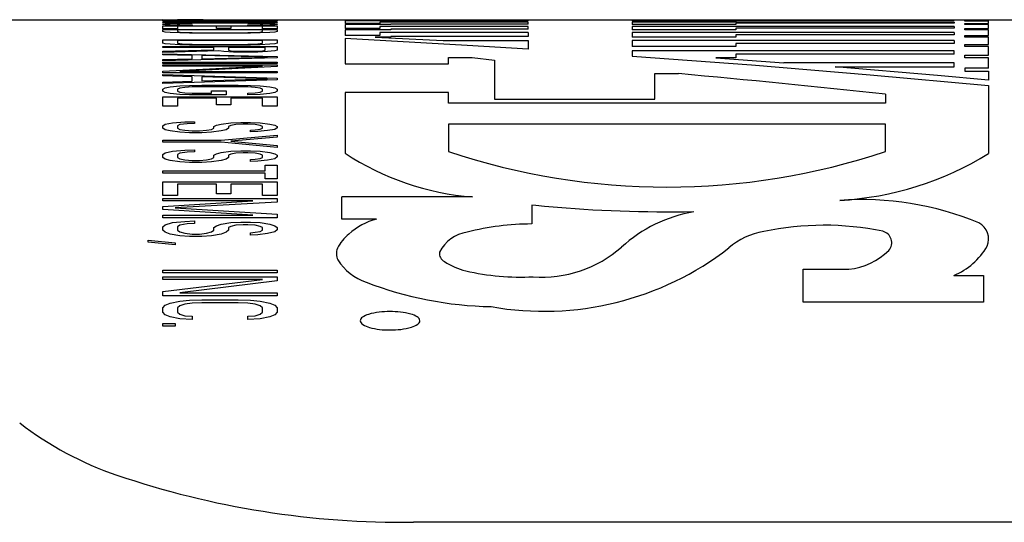
# Model space of a CAD drawing. Units: inches. Extents: x 0 to 264, y 0 to 204.
# Drawn here: x 75 to 76, y 120 to 121 of the extents above; entities that cross this region are included whole.
import ezdxf

# ---------------------------------------------------------------- set-up
doc = ezdxf.new("R2010")
doc.units = ezdxf.units.IN
doc.header["$LTSCALE"] = 24
doc.header["$MEASUREMENT"] = 0
doc.layers.add('pipe', color=7, linetype='Continuous')

# ---------------------------------------------------------------- blocks, each defined once
blk = doc.blocks.new('A$C11DE3B59')
at = {"color": 7, "linetype": 'Continuous'}
for p, q in [((22.49697, 11.30178), (30.06247, 11.30178)), ((24.93552, 11.3016), (25.03552, 11.30137)), ((24.93552, 11.30152), (24.93552, 11.3016)), ((24.96105, 11.30147), (24.93552, 11.30152)), ((25.03552, 11.30123), (24.93552, 11.30086)), ((24.93552, 11.30047), (24.93552, 11.30101)), ((24.93552, 11.30047), (25.03552, 11.30065)), ((24.93552, 11.2996), (25.02275, 11.30047)), ((24.93552, 11.29923), (24.93552, 11.2996)), ((25.03552, 11.29923), (24.93552, 11.29923)), ((24.93552, 11.2981), (24.93764, 11.29835)), ((24.93552, 11.29763), (24.93552, 11.2981)), ((24.93764, 11.29835), (24.9419, 11.29855)), ((24.9419, 11.29855), (24.95041, 11.29874)), ((24.97079, 11.30178), (24.94828, 11.30177)), ((24.95041, 11.2983), (24.94828, 11.2981)), ((24.94828, 11.2981), (24.94828, 11.29763)), ((25.03552, 11.30038), (24.95041, 11.29948)), ((24.95041, 11.29948), (25.03552, 11.29948)), ((24.95041, 11.29874), (24.95892, 11.29883)), ((24.95467, 11.29845), (24.95041, 11.2983)), ((24.96105, 11.29855), (24.95467, 11.29845)), ((24.95892, 11.29883), (25.00148, 11.29888)), ((24.96105, 11.3011), (24.96105, 11.30147)), ((24.96956, 11.2986), (24.96105, 11.29855)), ((24.96956, 11.30145), (24.96956, 11.30112)), ((25.00148, 11.2986), (24.96956, 11.2986)), ((25.00148, 11.29888), (25.01211, 11.29883)), ((25.00999, 11.29855), (25.00148, 11.2986)), ((25.01637, 11.29845), (25.00999, 11.29855)), ((25.01211, 11.29883), (25.02062, 11.29874)), ((25.02062, 11.2983), (25.01637, 11.29845)), ((25.02062, 11.29874), (25.02913, 11.29855)), ((25.02275, 11.2981), (25.02062, 11.2983)), ((25.02275, 11.29763), (25.02275, 11.2981)), ((25.02913, 11.29855), (25.03339, 11.29835)), ((25.03339, 11.29835), (25.03552, 11.2981)), ((25.03552, 11.30172), (25.03552, 11.30168)), ((25.03552, 11.30137), (25.03552, 11.30123)), ((25.03552, 11.30065), (25.03552, 11.30038)), ((25.03552, 11.29948), (25.03552, 11.29923)), ((25.03552, 11.2981), (25.03552, 11.29763)), ((25.09492, 11.30174), (25.09492, 11.3009)), ((25.2553, 11.30071), (25.09492, 11.30051)), ((25.09492, 11.30051), (25.09492, 11.29831)), ((25.12542, 11.29831), (25.09492, 11.29831)), ((25.2553, 11.30146), (25.12542, 11.30146)), ((25.12542, 11.30146), (25.12542, 11.3009)), ((25.2553, 11.29954), (25.12542, 11.29954)), ((25.12542, 11.29954), (25.12542, 11.29831)), ((25.13502, 11.30177), (25.13502, 11.30174)), ((25.13502, 11.30071), (25.13502, 11.30051)), ((25.2553, 11.30071), (25.2553, 11.30146)), ((25.2553, 11.29792), (25.2553, 11.29954)), ((25.34636, 11.30178), (25.34636, 11.30174)), ((25.62803, 11.30146), (25.34636, 11.30146)), ((25.34636, 11.30146), (25.34636, 11.30051)), ((25.43686, 11.30051), (25.34636, 11.30051)), ((25.62803, 11.29954), (25.34636, 11.29954)), ((25.34636, 11.29954), (25.34636, 11.29756)), ((25.43686, 11.30178), (25.43686, 11.30174)), ((25.62803, 11.30106), (25.43686, 11.30106)), ((25.43686, 11.30106), (25.43686, 11.30051)), ((25.62803, 11.29863), (25.43686, 11.29863)), ((25.43686, 11.29863), (25.43686, 11.29756)), ((25.62803, 11.30146), (25.62803, 11.30106)), ((25.62803, 11.29954), (25.62803, 11.29863)), ((25.63731, 11.30174), (25.63731, 11.30178)), ((25.63731, 11.3009), (25.65821, 11.3009)), ((25.63731, 11.30051), (25.63731, 11.3009)), ((25.65821, 11.30051), (25.63731, 11.30051)), ((25.63731, 11.29831), (25.65821, 11.29831)), ((25.63731, 11.29756), (25.63731, 11.29831)), ((25.65821, 11.3009), (25.65821, 11.30174)), ((25.65821, 11.29831), (25.65821, 11.30051)), ((24.93764, 11.29735), (24.93552, 11.29763)), ((24.93552, 11.29634), (25.03552, 11.29634)), ((24.93552, 11.29387), (24.93552, 11.29634)), ((24.94828, 11.29387), (24.93552, 11.29387)), ((24.93552, 11.29326), (25.03552, 11.29326)), ((24.93552, 11.29129), (24.93552, 11.29326)), ((24.93764, 11.29085), (24.93552, 11.29129)), ((24.9419, 11.29712), (24.93764, 11.29735)), ((24.9419, 11.29049), (24.93764, 11.29085)), ((24.95041, 11.29689), (24.9419, 11.29712)), ((24.95041, 11.29013), (24.9419, 11.29049)), ((24.94828, 11.29763), (24.95041, 11.29741)), ((24.98233, 11.29596), (24.94828, 11.29596)), ((24.94828, 11.29596), (24.94828, 11.29387)), ((25.02275, 11.29279), (24.94828, 11.29279)), ((24.94828, 11.29279), (24.94828, 11.29129)), ((24.94828, 11.29129), (24.95041, 11.29094)), ((24.95041, 11.29741), (24.95467, 11.29724)), ((24.96105, 11.29683), (24.95041, 11.29689)), ((24.95041, 11.29094), (24.95467, 11.29067)), ((24.95892, 11.28995), (24.95041, 11.29013)), ((24.95467, 11.29724), (24.96105, 11.29718)), ((24.95467, 11.29067), (24.96105, 11.29049)), ((24.96956, 11.28985), (24.95892, 11.28995)), ((24.96105, 11.29718), (24.96105, 11.29683)), ((24.96105, 11.29049), (24.96956, 11.2904)), ((24.96956, 11.2904), (25.00148, 11.2904)), ((25.00148, 11.28985), (24.96956, 11.28985)), ((24.98233, 11.29417), (24.98233, 11.29596)), ((24.99509, 11.29417), (24.98233, 11.29417)), ((25.02275, 11.29596), (24.99509, 11.29596)), ((24.99509, 11.29596), (24.99509, 11.29417)), ((25.00148, 11.2904), (25.00999, 11.29049)), ((25.01211, 11.28995), (25.00148, 11.28985)), ((25.00999, 11.29718), (25.01637, 11.29724)), ((25.00999, 11.29683), (25.00999, 11.29718)), ((25.02062, 11.29689), (25.00999, 11.29683)), ((25.00999, 11.29049), (25.01637, 11.29067)), ((25.02062, 11.29013), (25.01211, 11.28995)), ((25.01637, 11.29724), (25.02062, 11.29741)), ((25.01637, 11.29067), (25.02062, 11.29094)), ((25.02062, 11.29741), (25.02275, 11.29763)), ((25.02913, 11.29712), (25.02062, 11.29689)), ((25.02062, 11.29094), (25.02275, 11.29129)), ((25.02913, 11.29049), (25.02062, 11.29013)), ((25.02275, 11.29387), (25.02275, 11.29596)), ((25.03552, 11.29387), (25.02275, 11.29387)), ((25.02275, 11.29129), (25.02275, 11.29279)), ((25.03339, 11.29735), (25.02913, 11.29712)), ((25.03339, 11.29085), (25.02913, 11.29049)), ((25.03552, 11.29763), (25.03339, 11.29735)), ((25.03552, 11.29129), (25.03339, 11.29085)), ((25.03552, 11.29634), (25.03552, 11.29387)), ((25.03552, 11.29326), (25.03552, 11.29129)), ((25.13502, 11.29756), (25.09492, 11.29756)), ((25.09492, 11.29756), (25.09492, 11.29398)), ((25.12542, 11.29398), (25.09492, 11.29398)), ((25.13502, 11.29287), (25.09492, 11.29287)), ((25.09492, 11.29287), (25.09492, 11.28792)), ((25.2553, 11.2959), (25.12542, 11.2959)), ((25.12542, 11.2959), (25.12542, 11.29398)), ((25.2553, 11.29052), (25.12542, 11.29052)), ((25.12542, 11.29052), (25.12542, 11.28792)), ((25.2553, 11.29792), (25.13502, 11.29792)), ((25.13502, 11.29792), (25.13502, 11.29756)), ((25.2553, 11.29341), (25.13502, 11.29341)), ((25.13502, 11.29341), (25.13502, 11.29287)), ((25.2553, 11.29341), (25.2553, 11.2959)), ((25.2553, 11.29052), (25.2553, 11.28717)), ((25.43686, 11.29756), (25.34636, 11.29756)), ((25.62803, 11.2959), (25.34636, 11.2959)), ((25.34636, 11.2959), (25.34636, 11.29287)), ((25.43686, 11.29287), (25.34636, 11.29287)), ((25.62803, 11.29052), (25.34636, 11.29052)), ((25.34636, 11.29052), (25.34636, 11.28646)), ((25.62803, 11.29446), (25.43686, 11.29446)), ((25.43686, 11.29446), (25.43686, 11.29287)), ((25.62803, 11.2959), (25.62803, 11.29446)), ((25.62803, 11.29052), (25.62803, 11.28857)), ((25.65821, 11.29756), (25.63731, 11.29756)), ((25.63731, 11.29398), (25.65821, 11.29398)), ((25.63731, 11.29287), (25.63731, 11.29398)), ((25.65821, 11.29287), (25.63731, 11.29287)), ((25.65821, 11.29398), (25.65821, 11.29756)), ((25.65821, 11.28792), (25.65821, 11.29287)), ((24.93552, 11.28412), (25.03552, 11.28412)), ((24.93552, 11.28132), (24.93552, 11.28412)), ((24.93764, 11.28071), (24.93552, 11.28132)), ((25.02275, 11.28344), (24.94828, 11.28344)), ((24.94828, 11.28344), (24.94828, 11.28132)), ((24.94828, 11.28132), (24.95041, 11.28084)), ((24.95041, 11.28084), (24.95467, 11.28047)), ((25.01637, 11.28047), (25.02062, 11.28084)), ((25.02062, 11.28084), (25.02275, 11.28132)), ((25.02275, 11.28132), (25.02275, 11.28344)), ((25.03552, 11.28132), (25.03339, 11.28071)), ((25.03552, 11.28412), (25.03552, 11.28132)), ((25.12542, 11.28792), (25.09492, 11.28792)), ((25.09492, 11.28518), (25.09492, 11.26301)), ((25.20189, 11.27929), (25.09492, 11.28518)), ((25.12142, 11.28646), (25.1809, 11.28341)), ((25.13502, 11.28646), (25.12142, 11.28646)), ((25.2553, 11.28717), (25.13502, 11.28717)), ((25.13502, 11.28717), (25.13502, 11.28646)), ((25.1809, 11.28341), (25.2553, 11.28341)), ((25.2553, 11.28341), (25.2553, 11.27602)), ((25.43686, 11.28646), (25.34636, 11.28646)), ((25.62803, 11.28341), (25.34636, 11.28341)), ((25.34636, 11.28341), (25.34636, 11.2783)), ((25.62803, 11.28857), (25.43686, 11.28857)), ((25.43686, 11.28857), (25.43686, 11.28646)), ((25.62803, 11.28094), (25.43686, 11.28094)), ((25.43686, 11.28094), (25.43686, 11.2783)), ((25.62803, 11.28341), (25.62803, 11.28094)), ((25.63731, 11.28792), (25.65821, 11.28792)), ((25.63731, 11.28646), (25.63731, 11.28792)), ((25.65821, 11.28646), (25.63731, 11.28646)), ((25.65821, 11.28012), (25.65821, 11.28646)), ((24.93552, 11.27832), (25.03552, 11.27832)), ((24.93552, 11.27753), (24.93552, 11.27832)), ((24.9802, 11.27753), (24.93552, 11.27753)), ((24.93552, 11.27412), (24.9802, 11.27524)), ((24.98445, 11.2744), (24.93552, 11.27313)), ((24.93552, 11.27313), (24.93552, 11.27412)), ((24.9419, 11.28022), (24.93764, 11.28071)), ((24.95041, 11.27972), (24.9419, 11.28022)), ((24.95892, 11.27947), (24.95041, 11.27972)), ((24.95467, 11.28047), (24.96105, 11.28022)), ((24.96956, 11.27934), (24.95892, 11.27947)), ((24.96105, 11.28022), (24.96956, 11.2801)), ((24.96956, 11.2801), (25.00148, 11.2801)), ((25.00148, 11.27934), (24.96956, 11.27934)), ((24.9802, 11.27524), (24.9802, 11.27753)), ((24.98871, 11.27384), (24.98445, 11.2744)), ((24.99722, 11.27341), (24.98871, 11.27384)), ((25.02488, 11.27753), (24.99297, 11.27753)), ((24.99297, 11.27753), (24.99297, 11.27496)), ((24.99297, 11.27496), (24.99509, 11.27454)), ((24.99509, 11.27454), (24.99935, 11.27426)), ((25.0036, 11.27327), (24.99722, 11.27341)), ((24.99935, 11.27426), (25.00573, 11.27412)), ((25.00148, 11.2801), (25.00999, 11.28022)), ((25.01211, 11.27947), (25.00148, 11.27934)), ((25.01211, 11.27327), (25.0036, 11.27327)), ((25.00573, 11.27412), (25.01211, 11.27412)), ((25.00999, 11.28022), (25.01637, 11.28047)), ((25.02062, 11.27972), (25.01211, 11.27947)), ((25.01211, 11.27412), (25.0185, 11.27426)), ((25.0185, 11.27341), (25.01211, 11.27327)), ((25.0185, 11.27426), (25.02275, 11.27454)), ((25.02701, 11.27384), (25.0185, 11.27341)), ((25.02913, 11.28022), (25.02062, 11.27972)), ((25.02275, 11.27454), (25.02488, 11.27496)), ((25.02488, 11.27496), (25.02488, 11.27753)), ((25.03339, 11.2744), (25.02701, 11.27384)), ((25.03339, 11.28071), (25.02913, 11.28022)), ((25.03552, 11.2751), (25.03339, 11.2744)), ((25.03552, 11.27832), (25.03552, 11.2751)), ((25.2553, 11.27602), (25.20189, 11.27929)), ((25.43686, 11.2783), (25.34636, 11.2783)), ((25.62803, 11.27456), (25.34636, 11.27456)), ((25.34636, 11.27456), (25.34636, 11.26991)), ((25.62803, 11.27156), (25.62803, 11.27456)), ((25.63731, 11.28012), (25.65821, 11.28012)), ((25.63731, 11.2783), (25.63731, 11.28012)), ((25.65821, 11.2783), (25.63731, 11.2783)), ((25.65821, 11.27058), (25.65821, 11.2783)), ((24.93552, 11.27197), (25.03552, 11.26958)), ((24.93552, 11.27109), (24.93552, 11.27197)), ((24.96105, 11.27049), (24.93552, 11.27109)), ((25.03552, 11.26835), (24.93552, 11.26583)), ((24.93552, 11.26679), (24.96105, 11.26742)), ((24.93552, 11.26583), (24.93552, 11.26679)), ((24.93552, 11.26453), (25.03552, 11.26453)), ((24.93552, 11.26354), (24.93552, 11.26453)), ((24.96105, 11.26742), (24.96105, 11.27049)), ((25.02701, 11.26897), (24.96956, 11.27034)), ((24.96956, 11.27034), (24.96956, 11.26758)), ((24.96956, 11.26758), (25.02701, 11.26897)), ((25.03552, 11.26958), (25.03552, 11.26835)), ((25.03552, 11.26453), (25.03552, 11.26354)), ((25.18542, 11.26862), (25.20632, 11.26862)), ((25.18542, 11.26301), (25.18542, 11.26862)), ((25.20632, 11.26862), (25.22572, 11.26636)), ((25.22572, 11.26636), (25.22572, 11.23214)), ((25.34636, 11.26991), (25.45058, 11.26212)), ((25.41956, 11.2684), (25.47904, 11.26396)), ((25.43686, 11.2684), (25.41956, 11.2684)), ((25.62803, 11.27156), (25.43686, 11.27156)), ((25.43686, 11.27156), (25.43686, 11.2684)), ((25.62803, 11.26396), (25.47904, 11.26396)), ((25.62803, 11.26043), (25.62803, 11.26396)), ((25.63731, 11.27058), (25.65821, 11.27058)), ((25.63731, 11.2684), (25.63731, 11.27058)), ((25.65821, 11.2684), (25.63731, 11.2684)), ((25.65821, 11.25929), (25.65821, 11.2684)), ((25.03552, 11.26354), (24.93552, 11.26354)), ((24.93552, 11.26221), (25.03552, 11.26221)), ((24.93552, 11.26119), (24.93552, 11.26221)), ((25.02275, 11.26119), (24.93552, 11.26119)), ((24.93552, 11.2568), (25.02275, 11.26119)), ((24.93552, 11.25516), (24.93552, 11.2568)), ((25.03552, 11.25516), (24.93552, 11.25516)), ((25.03552, 11.26067), (24.95041, 11.25626)), ((24.95041, 11.25626), (25.03552, 11.25626)), ((25.03552, 11.26221), (25.03552, 11.26067)), ((25.03552, 11.25626), (25.03552, 11.25516)), ((25.09492, 11.26301), (25.18542, 11.26301)), ((25.45058, 11.26212), (25.55454, 11.25349)), ((25.52383, 11.26043), (25.62803, 11.26043)), ((25.61347, 11.25289), (25.52383, 11.26043)), ((25.65821, 11.25929), (25.63731, 11.25929)), ((25.63731, 11.25929), (25.63731, 11.25675)), ((25.63731, 11.25675), (25.65821, 11.25675)), ((25.65821, 11.25675), (25.65821, 11.24889)), ((24.93552, 11.25369), (25.03552, 11.25066)), ((24.93552, 11.25256), (24.93552, 11.25369)), ((24.96105, 11.25181), (24.93552, 11.25256)), ((25.03552, 11.24911), (24.93552, 11.24595)), ((24.93552, 11.24714), (24.96105, 11.24794)), ((24.93552, 11.24595), (24.93552, 11.24714)), ((24.96105, 11.24794), (24.96105, 11.25181)), ((25.02701, 11.24989), (24.96956, 11.25162)), ((24.96956, 11.25162), (24.96956, 11.24813)), ((24.96956, 11.24813), (25.02701, 11.24989)), ((25.03552, 11.25066), (25.03552, 11.24911)), ((25.36602, 11.25451), (25.38692, 11.25451)), ((25.36602, 11.23214), (25.36602, 11.25451)), ((25.55454, 11.25349), (25.65821, 11.24404)), ((25.65821, 11.24889), (25.61347, 11.25289)), ((24.93552, 11.24102), (24.93764, 11.24206)), ((24.93552, 11.23912), (24.93552, 11.24102)), ((24.93764, 11.23805), (24.93552, 11.23912)), ((24.93764, 11.24206), (24.9419, 11.24289)), ((24.9419, 11.23719), (24.93764, 11.23805)), ((24.9419, 11.24289), (24.95041, 11.24371)), ((24.95041, 11.24186), (24.94828, 11.24102)), ((24.94828, 11.24102), (24.94828, 11.23912)), ((24.94828, 11.23912), (24.95041, 11.23826)), ((24.95041, 11.24371), (24.95892, 11.24412)), ((24.95467, 11.24248), (24.95041, 11.24186)), ((24.95041, 11.23826), (24.95467, 11.23762)), ((24.96105, 11.24289), (24.95467, 11.24248)), ((24.95892, 11.24412), (24.96956, 11.24433)), ((24.96956, 11.2431), (24.96105, 11.24289)), ((24.96956, 11.24433), (25.00148, 11.24433)), ((25.00148, 11.2431), (24.96956, 11.2431)), ((24.97807, 11.23933), (24.99084, 11.23933)), ((24.97807, 11.2374), (24.97807, 11.23933)), ((24.99084, 11.23933), (24.99084, 11.2361)), ((25.00148, 11.24433), (25.01211, 11.24412)), ((25.00999, 11.24289), (25.00148, 11.2431)), ((25.01637, 11.24248), (25.00999, 11.24289)), ((25.01211, 11.24412), (25.02062, 11.24371)), ((25.02062, 11.24186), (25.01637, 11.24248)), ((25.01637, 11.23762), (25.02062, 11.23826)), ((25.02062, 11.24371), (25.02913, 11.24289)), ((25.02275, 11.24102), (25.02062, 11.24186)), ((25.02062, 11.23826), (25.02275, 11.23912)), ((25.02275, 11.23912), (25.02275, 11.24102)), ((25.02913, 11.24289), (25.03339, 11.24206)), ((25.03339, 11.23805), (25.02913, 11.23719)), ((25.03339, 11.24206), (25.03552, 11.24102)), ((25.03552, 11.23912), (25.03339, 11.23805)), ((25.03552, 11.24102), (25.03552, 11.23912)), ((25.18542, 11.23807), (25.09492, 11.23807)), ((25.09492, 11.23807), (25.09492, 11.18476)), ((25.18542, 11.22876), (25.18542, 11.23807)), ((25.65821, 11.24404), (25.65821, 11.18455)), ((24.93552, 11.23434), (25.03552, 11.23434)), ((24.93552, 11.22615), (24.93552, 11.23434)), ((24.95041, 11.23632), (24.9419, 11.23719)), ((24.98233, 11.23301), (24.94828, 11.23301)), ((24.94828, 11.23301), (24.94828, 11.22615)), ((24.95892, 11.2361), (24.95041, 11.23632)), ((24.95467, 11.23762), (24.96105, 11.2374)), ((24.99084, 11.2361), (24.95892, 11.2361)), ((24.96105, 11.2374), (24.97807, 11.2374)), ((24.98233, 11.22708), (24.98233, 11.23301)), ((25.02275, 11.23301), (24.99509, 11.23301)), ((24.99509, 11.23301), (24.99509, 11.22708)), ((25.00999, 11.2374), (25.01637, 11.23762)), ((25.00999, 11.2361), (25.00999, 11.2374)), ((25.02062, 11.23632), (25.00999, 11.2361)), ((25.02913, 11.23719), (25.02062, 11.23632)), ((25.02275, 11.22615), (25.02275, 11.23301)), ((25.03552, 11.23434), (25.03552, 11.22615)), ((25.22572, 11.23214), (25.36602, 11.23214)), ((25.56792, 11.23658), (25.56792, 11.22876)), ((24.94828, 11.22615), (24.93552, 11.22615)), ((24.99509, 11.22708), (24.98233, 11.22708)), ((25.03552, 11.22615), (25.02275, 11.22615)), ((25.56792, 11.22876), (25.18542, 11.22876)), ((24.94403, 11.21142), (24.95467, 11.21219)), ((24.95467, 11.21219), (24.96318, 11.21244)), ((24.96318, 11.21244), (24.96318, 11.21091)), ((24.93552, 11.20884), (24.93764, 11.21013)), ((24.93552, 11.20674), (24.93552, 11.20884)), ((24.93764, 11.20542), (24.93552, 11.20674)), ((24.93764, 11.21013), (24.94403, 11.21142)), ((24.9419, 11.20436), (24.93764, 11.20542)), ((24.95041, 11.20329), (24.9419, 11.20436)), ((24.95041, 11.20987), (24.94828, 11.20884)), ((24.94828, 11.20884), (24.94828, 11.20674)), ((24.94828, 11.20674), (24.95041, 11.20568)), ((24.95679, 11.21065), (24.95041, 11.20987)), ((24.95041, 11.20568), (24.95467, 11.20489)), ((24.95892, 11.20275), (24.95041, 11.20329)), ((24.95467, 11.20489), (24.96105, 11.20436)), ((24.96318, 11.21091), (24.95679, 11.21065)), ((24.96105, 11.20436), (24.96743, 11.20436)), ((24.96743, 11.20436), (24.97382, 11.20489)), ((24.97807, 11.20329), (24.96956, 11.20275)), ((24.97382, 11.20489), (24.97807, 11.20568)), ((24.97807, 11.20568), (24.9802, 11.20674)), ((24.98658, 11.20436), (24.97807, 11.20329)), ((24.9802, 11.20831), (24.98233, 11.20936)), ((24.9802, 11.20674), (24.9802, 11.20831)), ((24.98233, 11.20936), (24.98658, 11.21039)), ((24.98658, 11.21039), (24.99509, 11.21142)), ((24.99084, 11.20542), (24.98658, 11.20436)), ((24.99297, 11.20674), (24.99084, 11.20542)), ((24.99509, 11.2091), (24.99297, 11.20831)), ((24.99297, 11.20831), (24.99297, 11.20674)), ((24.99509, 11.21142), (25.0036, 11.21168)), ((24.99935, 11.20987), (24.99509, 11.2091)), ((25.00573, 11.21013), (24.99935, 11.20987)), ((25.0036, 11.21168), (25.01211, 11.21168)), ((25.00999, 11.21013), (25.00573, 11.21013)), ((25.01637, 11.20987), (25.00999, 11.21013)), ((25.01211, 11.21168), (25.02062, 11.21142)), ((25.01211, 11.20515), (25.01637, 11.20542)), ((25.01211, 11.20355), (25.01211, 11.20515)), ((25.0185, 11.20382), (25.01211, 11.20355)), ((25.02062, 11.2091), (25.01637, 11.20987)), ((25.01637, 11.20542), (25.02062, 11.20595)), ((25.02701, 11.20462), (25.0185, 11.20382)), ((25.02062, 11.21142), (25.02913, 11.21039)), ((25.02275, 11.20831), (25.02062, 11.2091)), ((25.02062, 11.20595), (25.02275, 11.20674)), ((25.02275, 11.20674), (25.02275, 11.20831)), ((25.03339, 11.20568), (25.02701, 11.20462)), ((25.02913, 11.21039), (25.03339, 11.20936)), ((25.03339, 11.20936), (25.03552, 11.20831)), ((25.03552, 11.207), (25.03339, 11.20568)), ((25.03552, 11.20831), (25.03552, 11.207)), ((25.56792, 11.21022), (25.18542, 11.21022)), ((25.18542, 11.21022), (25.18542, 11.1864)), ((25.56792, 11.1864), (25.56792, 11.21022)), ((24.93552, 11.19619), (24.98658, 11.19619)), ((24.93552, 11.19451), (24.93552, 11.19619)), ((24.96956, 11.20275), (24.95892, 11.20275)), ((24.98658, 11.19619), (25.03552, 11.20059)), ((25.03552, 11.19895), (24.99509, 11.19535)), ((24.99509, 11.19535), (25.03552, 11.19169)), ((25.03552, 11.20059), (25.03552, 11.19895)), ((24.98658, 11.19451), (24.93552, 11.19451)), ((24.93764, 11.18506), (24.94403, 11.18652)), ((24.94403, 11.18652), (24.95467, 11.18739)), ((24.95467, 11.18739), (24.96318, 11.18768)), ((24.96318, 11.18768), (24.96318, 11.18594)), ((25.03552, 11.18998), (24.98658, 11.19451)), ((24.98658, 11.18535), (24.99509, 11.18652)), ((24.99509, 11.18652), (25.0036, 11.18681)), ((25.0036, 11.18681), (25.01211, 11.18681)), ((25.01211, 11.18681), (25.02062, 11.18652)), ((25.02062, 11.18652), (25.02913, 11.18535)), ((25.03552, 11.19169), (25.03552, 11.18998)), ((24.93552, 11.18359), (24.93764, 11.18506)), ((24.93552, 11.18122), (24.93552, 11.18359)), ((24.93764, 11.17973), (24.93552, 11.18122)), ((24.9419, 11.17853), (24.93764, 11.17973)), ((24.95041, 11.17732), (24.9419, 11.17853)), ((24.95041, 11.18477), (24.94828, 11.18359)), ((24.94828, 11.18359), (24.94828, 11.18122)), ((24.94828, 11.18122), (24.95041, 11.18003)), ((24.95679, 11.18564), (24.95041, 11.18477)), ((24.95041, 11.18003), (24.95467, 11.17913)), ((24.95467, 11.17913), (24.96105, 11.17853)), ((24.96318, 11.18594), (24.95679, 11.18564)), ((24.96105, 11.17853), (24.96743, 11.17853)), ((24.96743, 11.17853), (24.97382, 11.17913)), ((24.97382, 11.17913), (24.97807, 11.18003)), ((24.97807, 11.18003), (24.9802, 11.18122)), ((24.98658, 11.17853), (24.97807, 11.17732)), ((24.9802, 11.183), (24.98233, 11.18418)), ((24.9802, 11.18122), (24.9802, 11.183)), ((24.98233, 11.18418), (24.98658, 11.18535)), ((24.99084, 11.17973), (24.98658, 11.17853)), ((24.99297, 11.18122), (24.99084, 11.17973)), ((24.99509, 11.18389), (24.99297, 11.183)), ((24.99297, 11.183), (24.99297, 11.18122)), ((24.99935, 11.18477), (24.99509, 11.18389)), ((25.00573, 11.18506), (24.99935, 11.18477)), ((25.00999, 11.18506), (25.00573, 11.18506)), ((25.01637, 11.18477), (25.00999, 11.18506)), ((25.01211, 11.17943), (25.01637, 11.17973)), ((25.01211, 11.17763), (25.01211, 11.17943)), ((25.0185, 11.17793), (25.01211, 11.17763)), ((25.02062, 11.18389), (25.01637, 11.18477)), ((25.01637, 11.17973), (25.02062, 11.18033)), ((25.02701, 11.17883), (25.0185, 11.17793)), ((25.02275, 11.183), (25.02062, 11.18389)), ((25.02062, 11.18033), (25.02275, 11.18122)), ((25.02275, 11.18122), (25.02275, 11.183)), ((25.03339, 11.18003), (25.02701, 11.17883)), ((25.02913, 11.18535), (25.03339, 11.18418)), ((25.03339, 11.18418), (25.03552, 11.183)), ((25.03552, 11.18152), (25.03339, 11.18003)), ((25.03552, 11.183), (25.03552, 11.18152)), ((24.93552, 11.16933), (25.02488, 11.16933)), ((24.93552, 11.16745), (24.93552, 11.16933)), ((24.95892, 11.17672), (24.95041, 11.17732)), ((24.96956, 11.17672), (24.95892, 11.17672)), ((24.97807, 11.17732), (24.96956, 11.17672)), ((25.02488, 11.17428), (25.03552, 11.17428)), ((25.02488, 11.16933), (25.02488, 11.17428)), ((25.03552, 11.17428), (25.03552, 11.16236)), ((25.02488, 11.16745), (24.93552, 11.16745)), ((25.02488, 11.16236), (25.02488, 11.16745)), ((25.03552, 11.16236), (25.02488, 11.16236)), ((24.93552, 11.15979), (25.03552, 11.15979)), ((24.93552, 11.14788), (24.93552, 11.15979)), ((24.98233, 11.15784), (24.94828, 11.15784)), ((24.94828, 11.15784), (24.94828, 11.14788)), ((24.98233, 11.14923), (24.98233, 11.15784)), ((25.02275, 11.15784), (24.99509, 11.15784)), ((24.99509, 11.15784), (24.99509, 11.14923)), ((25.02275, 11.14788), (25.02275, 11.15784)), ((25.03552, 11.15979), (25.03552, 11.14788)), ((24.94828, 11.14788), (24.93552, 11.14788)), ((24.93552, 11.14517), (25.03552, 11.14517)), ((24.93552, 11.14311), (24.93552, 11.14517)), ((25.01424, 11.14311), (24.93552, 11.14311)), ((24.93552, 11.13827), (25.01424, 11.14311)), ((24.99509, 11.14923), (24.98233, 11.14923)), ((25.03552, 11.14788), (25.02275, 11.14788)), ((25.03552, 11.14517), (25.03552, 11.14208)), ((25.20662, 11.1465), (25.09202, 11.1465)), ((25.09202, 11.12716), (25.09202, 11.1465)), ((24.93552, 11.13547), (24.93552, 11.13827)), ((25.01424, 11.13051), (24.93552, 11.13547)), ((25.03552, 11.14208), (24.94616, 11.13688)), ((24.94616, 11.13688), (25.03552, 11.13158)), ((25.25832, 11.13937), (25.25832, 11.12286)), ((25.26204, 11.13898), (25.25832, 11.13937)), ((25.26953, 11.13823), (25.26204, 11.13898)), ((25.27708, 11.13753), (25.26953, 11.13823)), ((25.28088, 11.1372), (25.27708, 11.13753)), ((25.28854, 11.13658), (25.28088, 11.1372)), ((25.29627, 11.13601), (25.28854, 11.13658)), ((25.30406, 11.13549), (25.29627, 11.13601)), ((25.31192, 11.13502), (25.30406, 11.13549)), ((25.31983, 11.13461), (25.31192, 11.13502)), ((25.32779, 11.13425), (25.31983, 11.13461)), ((24.93552, 11.13051), (25.01424, 11.13051)), ((24.93552, 11.12837), (24.93552, 11.13051)), ((25.03552, 11.12837), (24.93552, 11.12837)), ((25.03552, 11.13158), (25.03552, 11.12837)), ((25.12252, 11.12716), (25.09202, 11.12716)), ((25.33578, 11.13394), (25.32779, 11.13425)), ((25.3438, 11.13369), (25.33578, 11.13394)), ((25.35183, 11.13349), (25.3438, 11.13369)), ((25.35988, 11.13335), (25.35183, 11.13349)), ((25.36792, 11.13326), (25.35988, 11.13335)), ((25.37597, 11.13323), (25.36792, 11.13326)), ((25.38401, 11.13325), (25.37597, 11.13323)), ((25.39206, 11.13333), (25.38401, 11.13325)), ((25.40012, 11.13346), (25.39206, 11.13333)), ((24.93552, 11.12037), (24.93764, 11.1222)), ((24.93552, 11.11741), (24.93552, 11.12037)), ((24.93764, 11.11555), (24.93552, 11.11741)), ((24.93764, 11.1222), (24.94403, 11.12402)), ((24.94403, 11.12402), (24.95467, 11.12512)), ((24.95041, 11.12183), (24.94828, 11.12037)), ((24.94828, 11.12037), (24.94828, 11.11741)), ((24.94828, 11.11741), (24.95041, 11.11592)), ((24.95679, 11.12293), (24.95041, 11.12183)), ((24.95467, 11.12512), (24.96318, 11.12548)), ((24.96318, 11.1233), (24.95679, 11.12293)), ((24.96318, 11.12548), (24.96318, 11.1233)), ((24.97807, 11.11592), (24.9802, 11.11741)), ((24.9802, 11.11963), (24.98233, 11.1211)), ((24.9802, 11.11741), (24.9802, 11.11963)), ((24.98233, 11.1211), (24.98658, 11.12257)), ((24.98658, 11.12257), (24.99509, 11.12402)), ((24.99297, 11.11741), (24.99084, 11.11555)), ((24.99509, 11.12073), (24.99297, 11.11963)), ((24.99297, 11.11963), (24.99297, 11.11741)), ((24.99509, 11.12402), (25.0036, 11.12439)), ((24.99935, 11.12183), (24.99509, 11.12073)), ((25.00573, 11.1222), (24.99935, 11.12183)), ((25.0036, 11.12439), (25.01211, 11.12439)), ((25.00999, 11.1222), (25.00573, 11.1222)), ((25.01637, 11.12183), (25.00999, 11.1222)), ((25.01211, 11.12439), (25.02062, 11.12402)), ((25.02062, 11.12073), (25.01637, 11.12183)), ((25.02062, 11.12402), (25.02913, 11.12257)), ((25.02275, 11.11963), (25.02062, 11.12073)), ((25.02062, 11.11629), (25.02275, 11.11741)), ((25.02275, 11.11741), (25.02275, 11.11963)), ((25.02913, 11.12257), (25.03339, 11.1211)), ((25.03339, 11.1211), (25.03552, 11.11963)), ((25.03552, 11.11778), (25.03339, 11.11592)), ((25.03552, 11.11963), (25.03552, 11.11778)), ((24.92275, 11.10877), (24.94616, 11.10648)), ((24.92275, 11.10687), (24.92275, 11.10877)), ((24.9419, 11.11405), (24.93764, 11.11555)), ((24.95041, 11.11255), (24.9419, 11.11405)), ((24.95041, 11.11592), (24.95467, 11.1148)), ((24.95892, 11.1118), (24.95041, 11.11255)), ((24.95467, 11.1148), (24.96105, 11.11405)), ((24.96956, 11.1118), (24.95892, 11.1118)), ((24.96105, 11.11405), (24.96743, 11.11405)), ((24.96743, 11.11405), (24.97382, 11.1148)), ((24.97807, 11.11255), (24.96956, 11.1118)), ((24.97382, 11.1148), (24.97807, 11.11592)), ((24.98658, 11.11405), (24.97807, 11.11255)), ((24.99084, 11.11555), (24.98658, 11.11405)), ((25.01211, 11.11518), (25.01637, 11.11555)), ((25.01211, 11.11293), (25.01211, 11.11518)), ((25.0185, 11.1133), (25.01211, 11.11293)), ((25.01637, 11.11555), (25.02062, 11.11629)), ((25.02701, 11.11443), (25.0185, 11.1133)), ((25.03339, 11.11592), (25.02701, 11.11443)), ((24.94616, 11.10457), (24.92275, 11.10687)), ((24.94616, 11.10648), (24.94616, 11.10457)), ((25.49582, 11.0832), (25.53592, 11.0832)), ((25.49582, 11.05452), (25.49582, 11.0832)), ((24.93552, 11.08242), (25.03552, 11.08242)), ((24.93552, 11.07997), (24.93552, 11.08242)), ((25.03552, 11.07997), (24.93552, 11.07997)), ((24.93552, 11.07669), (25.03552, 11.07669)), ((24.93552, 11.07421), (24.93552, 11.07669)), ((24.93552, 11.06372), (25.02275, 11.07421)), ((25.02275, 11.07421), (24.93552, 11.07421)), ((25.03552, 11.08242), (25.03552, 11.07997)), ((25.03552, 11.07669), (25.03552, 11.07296)), ((25.62772, 11.07785), (25.65362, 11.07785)), ((25.65362, 11.07785), (25.65362, 11.05452)), ((25.03552, 11.07296), (24.95041, 11.06245)), ((24.93552, 11.05988), (24.93552, 11.06372)), ((25.03552, 11.05988), (24.93552, 11.05988)), ((24.95041, 11.06245), (25.03552, 11.06245)), ((25.03552, 11.06245), (25.03552, 11.05988)), ((24.93552, 11.04949), (24.93764, 11.05167)), ((24.93552, 11.04553), (24.93552, 11.04949)), ((24.93764, 11.05167), (24.9419, 11.05341)), ((24.9419, 11.05341), (24.95041, 11.05515)), ((24.95041, 11.05124), (24.94828, 11.04949)), ((24.94828, 11.04949), (24.94828, 11.04553)), ((24.95041, 11.05515), (24.95892, 11.05601)), ((24.95467, 11.05255), (24.95041, 11.05124)), ((24.96105, 11.05341), (24.95467, 11.05255)), ((24.95892, 11.05601), (24.96956, 11.05644)), ((24.96956, 11.05385), (24.96105, 11.05341)), ((24.96956, 11.05644), (25.00148, 11.05644)), ((25.00148, 11.05385), (24.96956, 11.05385)), ((25.00148, 11.05644), (25.01211, 11.05601)), ((25.00999, 11.05341), (25.00148, 11.05385)), ((25.01637, 11.05255), (25.00999, 11.05341)), ((25.01211, 11.05601), (25.02062, 11.05515)), ((25.02062, 11.05124), (25.01637, 11.05255)), ((25.02062, 11.05515), (25.02913, 11.05341)), ((25.02275, 11.04949), (25.02062, 11.05124)), ((25.02275, 11.04553), (25.02275, 11.04949)), ((25.02913, 11.05341), (25.03339, 11.05167)), ((25.03339, 11.05167), (25.03552, 11.04949)), ((25.03552, 11.04949), (25.03552, 11.04553)), ((25.65362, 11.05452), (25.49582, 11.05452)), ((24.93764, 11.04332), (24.93552, 11.04553)), ((24.9419, 11.04154), (24.93764, 11.04332)), ((24.95041, 11.03976), (24.9419, 11.04154)), ((24.94828, 11.04553), (24.95041, 11.04376)), ((24.95041, 11.04376), (24.95467, 11.04243)), ((24.96105, 11.03931), (24.95041, 11.03976)), ((24.95467, 11.04243), (24.96105, 11.04199)), ((24.96105, 11.04199), (24.96105, 11.03931)), ((25.00999, 11.04199), (25.01637, 11.04243)), ((25.00999, 11.03931), (25.00999, 11.04199)), ((25.02062, 11.03976), (25.00999, 11.03931)), ((25.01637, 11.04243), (25.02062, 11.04376)), ((25.02062, 11.04376), (25.02275, 11.04553)), ((25.02913, 11.04154), (25.02062, 11.03976)), ((25.03339, 11.04332), (25.02913, 11.04154)), ((25.03552, 11.04553), (25.03339, 11.04332)), ((24.93552, 11.03572), (24.94616, 11.03572)), ((24.93552, 11.03346), (24.93552, 11.03572)), ((24.94616, 11.03346), (24.93552, 11.03346)), ((24.94616, 11.03572), (24.94616, 11.03346)), ((27.40472, 10.86165), (25.15472, 10.86165))]:
    blk.add_line(p, q, dxfattribs=at)
for centre, radius, start, end in [((24.35362, -0.10303), 11.40444, 83.88782, 84.801619), ((25.37667, 11.75584), 0.6007, 251.43509, 288.56491), ((25.22625, 11.38596), 0.24027, 236.86717, 265.31414), ((25.5121, 11.42116), 0.27809, 273.25974, 301.69466), ((25.54747, 10.87887), 0.26537, 67.33535, 94.22555), ((25.13809, 11.0691), 0.06011, 105.01837, 131.56805), ((25.42093, 11.01054), 0.12467, 99.60852, 132.37546), ((25.25899, 10.89226), 0.2306, 90.16791, 104.36939), ((25.51405, 10.86881), 0.25294, 78.24383, 102.01924), ((25.64229, 11.10962), 0.01597, 337.00506, 62.22908), ((25.1211, 11.08584), 0.03634, 129.02385, 154.31419), ((25.20623, 11.08403), 0.03193, 98.03843, 153.77976), ((25.47112, 11.05573), 0.06125, 99.14549, 131.11368), ((25.56321, 11.10649), 0.01023, 318.79068, 76.57612), ((25.09959, 11.09668), 0.01227, 156.40562, 205.69108), ((25.26887, 11.31067), 0.26426, 259.95816, 307.80254), ((25.26763, 11.18057), 0.10427, 265.6106, 311.6347), ((25.60493, 11.13353), 0.06016, 292.25876, 329.92374), ((25.12902, 11.11735), 0.04811, 212.70168, 251.08963), ((25.18582, 11.09721), 0.00829, 173.59154, 241.4658), ((25.52995, 11.14112), 0.05822, 275.88737, 314.71732), ((25.21348, 11.13784), 0.0574, 236.58005, 257.07505), ((25.24833, 11.28263), 0.20633, 256.63488, 273.1439), ((25.22941, 11.37487), 0.32448, 249.05687, 268.83105), ((25.11213, 11.03774), 0.00398, 120.8685, 174.31648), ((25.12056, 11.02587), 0.01853, 105.52626, 124.41059), ((25.13322, 10.98028), 0.06585, 89.04506, 105.52291), ((25.13523, 10.97817), 0.06795, 75.37507, 90.76529), ((25.1471, 11.0237), 0.0209, 58.11256, 75.37319), ((25.15611, 11.03754), 0.0044, 7.87657, 62.4637), ((25.11259, 11.03876), 0.00446, 188.0406, 242.08212), ((25.12169, 11.05256), 0.02098, 237.75468, 254.99215), ((25.13344, 11.09641), 0.06638, 254.99862, 270.75647), ((25.13538, 11.09442), 0.06439, 269.05551, 285.91395), ((25.14792, 11.05041), 0.01863, 285.92408, 304.75954), ((25.15645, 11.03856), 0.00404, 301.22117, 354.14506), ((24.98883, 11.17912), 0.29161, 232.22023, 251.25898), ((25.14505, 11.63701), 0.77542, 251.19829, 270.71438)]:
    blk.add_arc(centre, radius, start, end, dxfattribs=at)

msp = doc.modelspace()

# ---------------------------------------------------------------- block references
at = {"layer": 'pipe'}
msp.add_blockref('A$C11DE3B59', (50.09969, 109.54918), dxfattribs=at)

doc.saveas('drawing.dxf')
